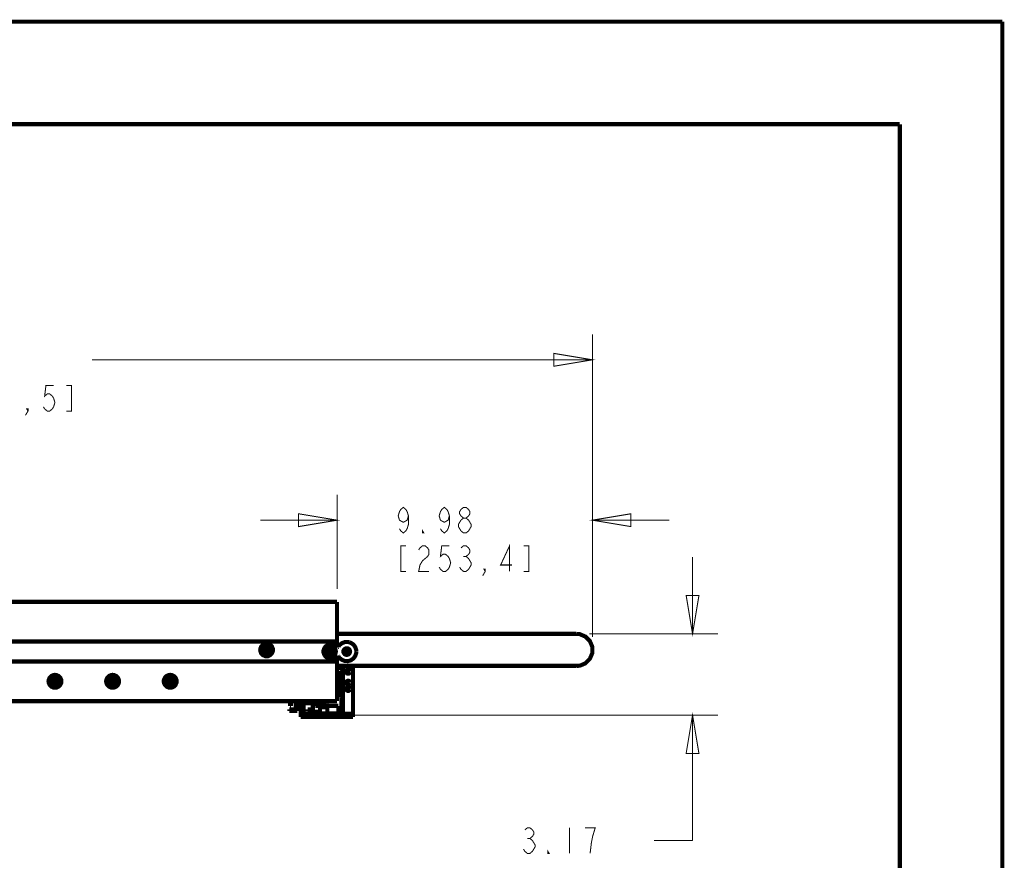
# Model space of a CAD drawing. Units: millimetres. Extents: x 0 to 432, y 0 to 280.
# Drawn here: x 310 to 432, y 175 to 280 of the extents above; entities that cross this region are included whole.
import ezdxf

# ---------------------------------------------------------------- set-up
doc = ezdxf.new("R2010")
doc.units = ezdxf.units.MM
doc.layers.add('P', color=7, linetype='Continuous')

msp = doc.modelspace()

# ---------------------------------------------------------------- linework, layer by layer
at = {"layer": 'P'}
for points, const_width in [([(0, 279.4), (431.8, 279.4)], 0.508), ([(431.8, 0), (431.8, 279.4)], 0.508), ([(12.7, 266.7), (419.1, 266.7)], 0.508), ([(419.1, 266.7), (419.1, 12.7)], 0.508), ([(380.982, 203.112), (380.982, 240.665)], 0.127), ([(380.982, 237.49), (376.22, 236.696), (376.22, 238.284), (380.982, 237.49)], 0.127), ([(380.982, 237.49), (318.946, 237.49)], 0.127), ([(314.184, 234.315), (313.231, 234.315), (313.073, 232.992), (313.39, 233.257), (313.708, 233.257), (314.025, 232.992), (314.184, 232.728), (314.343, 232.198), (314.184, 231.669), (314.025, 231.405), (313.708, 231.14), (313.39, 231.14), (313.073, 231.405), (312.914, 231.669)], 0.127), ([(315.771, 231.14), (316.406, 231.14), (316.406, 234.315), (315.771, 234.315)], 0.127), ([(311.009, 231.14), (310.85, 231.405), (311.009, 231.405), (311.009, 231.14), (310.691, 230.611)], 0.127), ([(349.321, 209.074), (349.321, 220.786)], 0.127), ([(358.175, 218.14), (358.017, 217.611), (357.54, 217.346), (357.064, 217.611), (356.905, 218.14), (357.064, 218.669), (357.223, 218.934), (357.54, 219.198), (357.858, 218.934), (358.017, 218.669), (358.175, 218.14), (358.175, 217.082), (358.017, 216.553), (357.858, 216.288), (357.54, 216.023), (357.223, 216.288), (357.064, 216.553)], 0.127), ([(363.255, 218.14), (363.097, 217.611), (362.62, 217.346), (362.144, 217.611), (361.985, 218.14), (362.144, 218.669), (362.303, 218.934), (362.62, 219.198), (362.938, 218.934), (363.097, 218.669), (363.255, 218.14), (363.255, 217.082), (363.097, 216.553), (362.938, 216.288), (362.62, 216.023), (362.303, 216.288), (362.144, 216.553)], 0.127), ([(365.002, 217.876), (364.684, 218.14), (364.525, 218.405), (364.525, 218.669), (364.684, 218.934), (365.002, 219.198), (365.319, 219.198), (365.637, 218.934), (365.795, 218.669), (365.795, 218.405), (365.637, 218.14), (365.319, 217.876)], 0.127), ([(349.321, 217.611), (339.796, 217.611)], 0.127), ([(349.321, 217.611), (344.558, 216.817), (344.558, 218.405), (349.321, 217.611)], 0.127), ([(365.002, 216.023), (364.684, 216.288), (364.525, 216.553), (364.367, 216.817), (364.367, 217.082), (364.525, 217.346), (364.684, 217.611), (365.002, 217.876), (365.319, 217.876), (365.637, 217.611), (365.795, 217.346), (365.954, 217.082), (365.954, 216.817), (365.795, 216.553), (365.637, 216.288), (365.319, 216.023), (365.002, 216.023)], 0.127), ([(380.982, 217.611), (385.745, 218.405), (385.745, 216.817), (380.982, 217.611)], 0.127), ([(380.982, 217.611), (390.507, 217.611)], 0.127), ([(360.08, 216.023), (359.922, 216.023), (359.922, 216.288), (360.08, 216.023)], 0.127), ([(357.858, 214.436), (357.223, 214.436), (357.223, 211.261), (357.858, 211.261)], 0.127), ([(359.445, 213.907), (359.604, 214.171), (359.922, 214.436), (360.239, 214.436), (360.557, 214.171), (360.715, 213.907), (360.715, 213.378), (360.557, 213.113), (360.239, 212.848), (359.922, 212.584), (359.604, 212.055), (359.445, 211.261), (360.715, 211.261)], 0.127), ([(363.255, 214.436), (362.303, 214.436), (362.144, 213.113), (362.462, 213.378), (362.779, 213.378), (363.097, 213.113), (363.255, 212.848), (363.414, 212.319), (363.255, 211.79), (363.097, 211.526), (362.779, 211.261), (362.462, 211.261), (362.144, 211.526), (361.985, 211.79)], 0.127), ([(364.684, 214.171), (365.002, 214.436), (365.319, 214.436), (365.637, 214.171), (365.795, 213.907), (365.795, 213.642), (365.637, 213.378), (365.319, 213.113), (365.637, 212.848), (365.795, 212.584), (365.954, 212.319), (365.954, 212.055), (365.795, 211.79), (365.637, 211.526), (365.319, 211.261), (365.002, 211.261), (364.684, 211.526), (364.525, 211.79)], 0.127), ([(370.717, 211.261), (370.717, 214.436), (369.605, 212.055), (371.034, 212.055)], 0.127), ([(372.463, 211.261), (373.098, 211.261), (373.098, 214.436), (372.463, 214.436)], 0.127), ([(365.002, 213.113), (365.319, 213.113)], 0.127), ([(393.4, 203.518), (393.4, 213.043)], 0.127), ([(367.7, 211.261), (367.542, 211.526), (367.7, 211.526), (367.7, 211.261), (367.383, 210.732)], 0.127), ([(235.409, 207.486), (349.321, 207.486)], 0.508), ([(349.321, 201.842), (349.321, 207.486)], 0.508), ([(393.4, 203.518), (392.606, 208.28), (394.194, 208.28), (393.4, 203.518)], 0.127), ([(265.095, 202.565), (349.321, 202.565)], 0.508), ([(349.321, 203.518), (379.007, 203.518)], 0.508), ([(349.497, 201.948), (349.62, 202.106), (349.903, 202.353), (350.273, 202.494), (350.643, 202.512), (350.838, 202.477)], 0.508), ([(350.838, 202.477), (351.032, 202.406), (351.349, 202.195), (351.578, 201.895), (351.702, 201.524), (351.719, 201.33)], 0.508), ([(379.007, 203.518), (379.413, 203.482), (380.118, 203.182), (380.665, 202.636), (380.965, 201.93), (380.982, 201.524)], 0.508), ([(380.594, 203.518), (396.575, 203.518)], 0.127), ([(341.383, 201.524), (341.365, 201.683), (341.242, 201.965), (341.03, 202.195), (340.748, 202.3), (340.589, 202.318), (340.431, 202.3), (340.148, 202.195), (339.919, 201.965), (339.813, 201.683), (339.796, 201.524), (339.813, 201.366), (339.919, 201.083), (340.148, 200.872), (340.431, 200.748), (340.589, 200.731), (340.748, 200.748), (341.03, 200.872), (341.242, 201.083), (341.365, 201.366), (341.383, 201.524)], 0.508), ([(341.33, 201.524), (341.33, 201.683), (341.207, 201.948), (341.013, 202.159), (340.748, 202.265), (340.589, 202.283), (340.431, 202.265), (340.166, 202.159), (339.954, 201.948), (339.848, 201.683), (339.831, 201.524), (339.848, 201.366), (339.954, 201.101), (340.166, 200.907), (340.431, 200.783), (340.589, 200.783), (340.748, 200.783), (341.013, 200.907), (341.207, 201.101), (341.33, 201.366), (341.33, 201.524)], 0.508), ([(341.136, 201.524), (341.136, 201.63), (341.048, 201.842), (340.889, 201.983), (340.695, 202.071), (340.589, 202.071), (340.483, 202.071), (340.272, 201.983), (340.131, 201.842), (340.043, 201.63), (340.043, 201.524), (340.043, 201.418), (340.131, 201.207), (340.272, 201.066), (340.483, 200.978), (340.589, 200.978), (340.695, 200.978), (340.889, 201.066), (341.048, 201.207), (341.136, 201.418), (341.136, 201.524)], 0.508), ([(340.519, 201.595), (340.272, 201.595)], 0.508), ([(340.272, 201.595), (340.272, 201.454)], 0.508), ([(340.272, 201.595), (340.519, 201.595)], 0.508), ([(340.272, 201.454), (340.272, 201.595)], 0.508), ([(340.272, 201.454), (340.519, 201.454)], 0.508), ([(340.519, 201.454), (340.272, 201.454)], 0.508), ([(340.378, 201.595), (340.378, 201.454)], 0.508), ([(340.66, 201.842), (340.519, 201.842)], 0.508), ([(340.519, 201.842), (340.519, 201.595)], 0.508), ([(340.519, 201.842), (340.66, 201.842)], 0.508), ([(340.519, 201.595), (340.519, 201.842)], 0.508), ([(340.66, 201.736), (340.519, 201.736)], 0.508), ([(340.519, 201.454), (340.519, 201.207)], 0.508), ([(340.519, 201.207), (340.519, 201.454)], 0.508), ([(340.519, 201.313), (340.66, 201.313)], 0.508), ([(340.519, 201.207), (340.66, 201.207)], 0.508), ([(340.66, 201.207), (340.519, 201.207)], 0.508), ([(340.66, 201.595), (340.66, 201.842)], 0.508), ([(340.66, 201.842), (340.66, 201.595)], 0.508), ([(340.907, 201.595), (340.66, 201.595)], 0.508), ([(340.66, 201.595), (340.907, 201.595)], 0.508), ([(340.66, 201.454), (340.907, 201.454)], 0.508), ([(340.66, 201.207), (340.66, 201.454)], 0.508), ([(340.907, 201.454), (340.66, 201.454)], 0.508), ([(340.66, 201.454), (340.66, 201.207)], 0.508), ([(340.801, 201.454), (340.801, 201.595)], 0.508), ([(340.907, 201.454), (340.907, 201.595)], 0.508), ([(340.907, 201.595), (340.907, 201.454)], 0.508), ([(349.179, 201.912), (349.091, 202.001), (348.862, 202.142), (348.597, 202.212), (348.333, 202.195), (348.209, 202.159), (348.086, 202.089), (347.874, 201.93), (347.733, 201.718), (347.645, 201.471), (347.645, 201.33), (347.645, 201.189), (347.733, 200.942), (347.874, 200.731), (348.086, 200.554), (348.209, 200.501), (348.333, 200.466), (348.597, 200.448), (348.862, 200.501), (349.091, 200.642), (349.179, 200.748)], 0.508), ([(349.179, 201.33), (349.162, 201.454), (349.074, 201.701), (348.897, 201.877), (348.65, 201.965), (348.527, 201.983), (348.386, 201.965), (348.156, 201.877), (347.98, 201.701), (347.892, 201.454), (347.874, 201.33), (347.892, 201.189), (347.98, 200.96), (348.156, 200.783), (348.386, 200.678), (348.527, 200.678), (348.65, 200.678), (348.897, 200.783), (349.074, 200.96), (349.162, 201.189), (349.179, 201.33)], 0.508), ([(349.021, 201.33), (349.003, 201.418), (348.933, 201.595), (348.791, 201.736), (348.633, 201.807), (348.527, 201.807), (348.421, 201.807), (348.245, 201.736), (348.121, 201.595), (348.051, 201.418), (348.033, 201.33), (348.051, 201.224), (348.121, 201.048), (348.245, 200.925), (348.421, 200.854), (348.527, 200.836), (348.633, 200.854), (348.791, 200.925), (348.933, 201.048), (349.003, 201.224), (349.021, 201.33)], 0.508), ([(348.456, 201.383), (348.209, 201.383)], 0.508), ([(348.209, 201.383), (348.209, 201.26)], 0.508), ([(348.209, 201.383), (348.456, 201.383)], 0.508), ([(348.209, 201.26), (348.209, 201.383)], 0.508), ([(348.209, 201.26), (348.456, 201.26)], 0.508), ([(348.456, 201.26), (348.209, 201.26)], 0.508), ([(348.315, 201.383), (348.315, 201.26)], 0.508), ([(348.597, 201.648), (348.456, 201.648)], 0.508), ([(348.456, 201.648), (348.456, 201.383)], 0.508), ([(348.456, 201.648), (348.597, 201.648)], 0.508), ([(348.456, 201.383), (348.456, 201.648)], 0.508), ([(348.597, 201.542), (348.456, 201.542)], 0.508), ([(348.456, 201.26), (348.456, 201.013)], 0.508), ([(348.456, 201.013), (348.456, 201.26)], 0.508), ([(348.597, 201.383), (348.597, 201.648)], 0.508), ([(348.597, 201.648), (348.597, 201.383)], 0.508), ([(348.844, 201.383), (348.597, 201.383)], 0.508), ([(348.597, 201.383), (348.844, 201.383)], 0.508), ([(348.597, 201.26), (348.844, 201.26)], 0.508), ([(348.597, 201.013), (348.597, 201.26)], 0.508), ([(348.844, 201.26), (348.597, 201.26)], 0.508), ([(348.597, 201.26), (348.597, 201.013)], 0.508), ([(348.738, 201.26), (348.738, 201.383)], 0.508), ([(348.844, 201.26), (348.844, 201.383)], 0.508), ([(348.844, 201.383), (348.844, 201.26)], 0.508), ([(349.179, 201.912), (349.285, 201.859)], 0.508), ([(349.356, 201.842), (349.462, 201.895)], 0.508), ([(350.943, 201.33), (350.926, 201.418), (350.873, 201.56), (350.749, 201.665), (350.608, 201.736), (350.52, 201.736), (350.432, 201.736), (350.291, 201.665), (350.185, 201.56), (350.114, 201.418), (350.114, 201.33), (350.114, 201.242), (350.185, 201.101), (350.291, 200.978), (350.432, 200.925), (350.52, 200.907), (350.608, 200.925), (350.749, 200.978), (350.873, 201.101), (350.926, 201.242), (350.943, 201.33)], 0.508), ([(350.785, 201.33), (350.749, 201.471), (350.679, 201.542), (350.573, 201.577), (350.467, 201.577), (350.379, 201.542), (350.308, 201.471), (350.273, 201.383), (350.273, 201.277), (350.308, 201.189), (350.379, 201.119), (350.467, 201.066), (350.573, 201.066), (350.679, 201.119), (350.749, 201.189), (350.785, 201.277)], 0.508), ([(350.308, 201.401), (350.308, 201.33)], 0.508), ([(350.308, 201.33), (350.326, 201.26), (350.361, 201.189), (350.414, 201.154), (350.485, 201.119)], 0.508), ([(350.52, 201.56), (350.449, 201.542), (350.379, 201.507), (350.326, 201.436)], 0.508), ([(350.344, 201.33), (350.361, 201.401), (350.397, 201.471), (350.449, 201.507), (350.52, 201.524)], 0.508), ([(350.432, 201.189), (350.379, 201.242), (350.344, 201.295)], 0.508), ([(350.379, 201.418), (350.361, 201.33)], 0.508), ([(350.361, 201.295), (350.414, 201.207)], 0.508), ([(350.52, 201.507), (350.432, 201.471)], 0.508), ([(350.52, 201.524), (350.591, 201.524), (350.661, 201.489), (350.714, 201.436), (350.749, 201.366)], 0.508), ([(350.714, 201.33), (350.696, 201.401), (350.661, 201.454), (350.591, 201.489), (350.52, 201.507)], 0.508), ([(350.52, 201.119), (350.591, 201.136), (350.661, 201.189), (350.696, 201.26), (350.714, 201.33)], 0.508), ([(350.749, 201.33), (350.749, 201.242), (350.714, 201.189), (350.661, 201.136), (350.608, 201.101), (350.52, 201.083)], 0.508), ([(350.767, 201.33), (350.767, 201.401), (350.732, 201.454), (350.679, 201.507), (350.608, 201.542), (350.538, 201.56)], 0.508), ([(350.608, 201.083), (350.679, 201.119), (350.732, 201.172), (350.767, 201.242), (350.767, 201.33)], 0.508), ([(351.719, 201.33), (351.702, 201.136), (351.578, 200.766), (351.349, 200.466), (351.032, 200.237), (350.838, 200.184)], 0.508), ([(380.982, 201.524), (380.965, 201.119), (380.665, 200.413), (380.118, 199.866), (379.413, 199.566), (379.007, 199.549)], 0.508), ([(265.095, 200.096), (349.321, 200.096)], 0.508), ([(348.456, 201.119), (348.597, 201.119)], 0.508), ([(348.456, 201.013), (348.597, 201.013)], 0.508), ([(348.597, 201.013), (348.456, 201.013)], 0.508), ([(349.356, 200.801), (349.232, 200.783)], 0.508), ([(349.321, 195.174), (349.321, 200.801)], 0.508), ([(349.497, 200.713), (349.426, 200.783)], 0.508), ([(350.838, 200.184), (350.643, 200.131), (350.273, 200.166), (349.903, 200.307), (349.62, 200.554), (349.497, 200.713)], 0.508), ([(350.397, 201.101), (350.485, 201.066)], 0.508), ([(379.007, 199.549), (349.321, 199.549)], 0.508), ([(349.568, 199.549), (349.638, 199.408), (349.709, 199.355), (349.797, 199.337)], 0.508), ([(349.85, 199.037), (349.762, 198.914)], 0.508), ([(349.762, 198.914), (349.762, 195.615)], 0.508), ([(350.061, 199.39), (349.85, 199.39)], 0.508), ([(349.85, 199.39), (349.85, 199.037)], 0.508), ([(349.956, 199.39), (350.044, 199.496)], 0.508), ([(350.061, 194.045), (350.061, 199.39)], 0.508), ([(350.467, 199.549), (350.52, 199.425), (350.573, 199.372), (350.661, 199.337)], 0.508), ([(350.961, 198.826), (350.908, 198.967), (350.838, 199.037), (350.749, 199.073), (350.661, 199.073), (350.555, 199.037), (350.502, 198.967), (350.467, 198.878), (350.467, 198.773), (350.502, 198.684), (350.555, 198.614), (350.661, 198.579), (350.749, 198.579), (350.838, 198.614), (350.908, 198.684), (350.943, 198.773)], 0.508), ([(350.696, 199.337), (350.838, 199.372), (350.89, 199.425), (350.943, 199.496)], 0.508), ([(351.314, 199.549), (351.314, 193.216)], 0.508), ([(315.136, 197.644), (315.136, 197.803), (315.013, 198.085), (314.801, 198.296), (314.519, 198.42), (314.343, 198.438), (314.184, 198.42), (313.902, 198.296), (313.69, 198.085), (313.567, 197.803), (313.549, 197.644), (313.567, 197.467), (313.69, 197.185), (313.902, 196.973), (314.184, 196.85), (314.343, 196.85), (314.519, 196.85), (314.801, 196.973), (315.013, 197.185), (315.136, 197.467), (315.136, 197.644)], 0.508), ([(315.101, 197.644), (315.083, 197.785), (314.978, 198.067), (314.766, 198.261), (314.501, 198.367), (314.343, 198.385), (314.202, 198.367), (313.937, 198.261), (313.725, 198.067), (313.619, 197.785), (313.602, 197.644), (313.619, 197.485), (313.725, 197.22), (313.937, 197.009), (314.202, 196.903), (314.343, 196.885), (314.501, 196.903), (314.766, 197.009), (314.978, 197.22), (315.083, 197.485), (315.101, 197.644)], 0.508), ([(314.907, 197.644), (314.889, 197.75), (314.801, 197.944), (314.66, 198.102), (314.466, 198.173), (314.343, 198.191), (314.237, 198.173), (314.043, 198.102), (313.884, 197.944), (313.813, 197.75), (313.796, 197.644), (313.813, 197.52), (313.884, 197.326), (314.043, 197.185), (314.237, 197.097), (314.343, 197.079), (314.466, 197.097), (314.66, 197.185), (314.801, 197.326), (314.889, 197.52), (314.907, 197.644)], 0.508), ([(314.29, 197.697), (314.025, 197.697)], 0.508), ([(314.025, 197.697), (314.025, 197.573)], 0.508), ([(314.025, 197.697), (314.29, 197.697)], 0.508), ([(314.025, 197.573), (314.025, 197.697)], 0.508), ([(314.025, 197.573), (314.29, 197.573)], 0.508), ([(314.29, 197.573), (314.025, 197.573)], 0.508), ([(314.149, 197.697), (314.149, 197.573)], 0.508), ([(314.413, 197.961), (314.29, 197.961)], 0.508), ([(314.29, 197.961), (314.29, 197.697)], 0.508), ([(314.29, 197.961), (314.413, 197.961)], 0.508), ([(314.29, 197.697), (314.29, 197.961)], 0.508), ([(314.413, 197.838), (314.29, 197.838)], 0.508), ([(314.29, 197.573), (314.29, 197.326)], 0.508), ([(314.29, 197.326), (314.29, 197.573)], 0.508), ([(314.413, 197.697), (314.413, 197.961)], 0.508), ([(314.413, 197.961), (314.413, 197.697)], 0.508), ([(314.66, 197.697), (314.413, 197.697)], 0.508), ([(314.413, 197.697), (314.66, 197.697)], 0.508), ([(314.413, 197.573), (314.66, 197.573)], 0.508), ([(314.413, 197.326), (314.413, 197.573)], 0.508), ([(314.66, 197.573), (314.413, 197.573)], 0.508), ([(314.413, 197.573), (314.413, 197.326)], 0.508), ([(314.554, 197.573), (314.554, 197.697)], 0.508), ([(314.66, 197.573), (314.66, 197.697)], 0.508), ([(314.66, 197.697), (314.66, 197.573)], 0.508), ([(322.28, 197.644), (322.28, 197.803), (322.157, 198.085), (321.945, 198.296), (321.663, 198.42), (321.486, 198.438), (321.328, 198.42), (321.045, 198.296), (320.834, 198.085), (320.71, 197.803), (320.693, 197.644), (320.71, 197.467), (320.834, 197.185), (321.045, 196.973), (321.328, 196.85), (321.486, 196.85), (321.663, 196.85), (321.945, 196.973), (322.157, 197.185), (322.28, 197.467), (322.28, 197.644)], 0.508), ([(322.245, 197.644), (322.227, 197.785), (322.121, 198.067), (321.91, 198.261), (321.645, 198.367), (321.486, 198.385), (321.345, 198.367), (321.081, 198.261), (320.869, 198.067), (320.763, 197.785), (320.746, 197.644), (320.763, 197.485), (320.869, 197.22), (321.081, 197.009), (321.345, 196.903), (321.486, 196.885), (321.645, 196.903), (321.91, 197.009), (322.121, 197.22), (322.227, 197.485), (322.245, 197.644)], 0.508), ([(322.051, 197.644), (322.033, 197.75), (321.945, 197.944), (321.804, 198.102), (321.61, 198.173), (321.486, 198.191), (321.381, 198.173), (321.187, 198.102), (321.028, 197.944), (320.957, 197.75), (320.94, 197.644), (320.957, 197.52), (321.028, 197.326), (321.187, 197.185), (321.381, 197.097), (321.486, 197.079), (321.61, 197.097), (321.804, 197.185), (321.945, 197.326), (322.033, 197.52), (322.051, 197.644)], 0.508), ([(321.433, 197.697), (321.169, 197.697)], 0.508), ([(321.169, 197.697), (321.169, 197.573)], 0.508), ([(321.169, 197.697), (321.433, 197.697)], 0.508), ([(321.169, 197.573), (321.169, 197.697)], 0.508), ([(321.169, 197.573), (321.433, 197.573)], 0.508), ([(321.433, 197.573), (321.169, 197.573)], 0.508), ([(321.292, 197.697), (321.292, 197.573)], 0.508), ([(321.557, 197.961), (321.433, 197.961)], 0.508), ([(321.433, 197.961), (321.433, 197.697)], 0.508), ([(321.433, 197.961), (321.557, 197.961)], 0.508), ([(321.433, 197.697), (321.433, 197.961)], 0.508), ([(321.557, 197.838), (321.433, 197.838)], 0.508), ([(321.433, 197.573), (321.433, 197.326)], 0.508), ([(321.433, 197.326), (321.433, 197.573)], 0.508), ([(321.557, 197.697), (321.557, 197.961)], 0.508), ([(321.557, 197.961), (321.557, 197.697)], 0.508), ([(321.804, 197.697), (321.557, 197.697)], 0.508), ([(321.557, 197.697), (321.804, 197.697)], 0.508), ([(321.557, 197.573), (321.804, 197.573)], 0.508), ([(321.557, 197.326), (321.557, 197.573)], 0.508), ([(321.804, 197.573), (321.557, 197.573)], 0.508), ([(321.557, 197.573), (321.557, 197.326)], 0.508), ([(321.698, 197.573), (321.698, 197.697)], 0.508), ([(321.804, 197.573), (321.804, 197.697)], 0.508), ([(321.804, 197.697), (321.804, 197.573)], 0.508), ([(329.424, 197.644), (329.424, 197.803), (329.3, 198.085), (329.089, 198.296), (328.807, 198.42), (328.63, 198.438), (328.471, 198.42), (328.189, 198.296), (327.978, 198.085), (327.854, 197.803), (327.836, 197.644), (327.854, 197.467), (327.978, 197.185), (328.189, 196.973), (328.471, 196.85), (328.63, 196.85), (328.807, 196.85), (329.089, 196.973), (329.3, 197.185), (329.424, 197.467), (329.424, 197.644)], 0.508), ([(329.389, 197.644), (329.371, 197.785), (329.265, 198.067), (329.053, 198.261), (328.789, 198.367), (328.63, 198.385), (328.489, 198.367), (328.224, 198.261), (328.013, 198.067), (327.907, 197.785), (327.889, 197.644), (327.907, 197.485), (328.013, 197.22), (328.224, 197.009), (328.489, 196.903), (328.63, 196.885), (328.789, 196.903), (329.053, 197.009), (329.265, 197.22), (329.371, 197.485), (329.389, 197.644)], 0.508), ([(329.195, 197.644), (329.177, 197.75), (329.089, 197.944), (328.948, 198.102), (328.754, 198.173), (328.63, 198.191), (328.524, 198.173), (328.33, 198.102), (328.172, 197.944), (328.101, 197.75), (328.083, 197.644), (328.101, 197.52), (328.172, 197.326), (328.33, 197.185), (328.524, 197.097), (328.63, 197.079), (328.754, 197.097), (328.948, 197.185), (329.089, 197.326), (329.177, 197.52), (329.195, 197.644)], 0.508), ([(328.577, 197.697), (328.313, 197.697)], 0.508), ([(328.313, 197.697), (328.313, 197.573)], 0.508), ([(328.313, 197.697), (328.577, 197.697)], 0.508), ([(328.313, 197.573), (328.313, 197.697)], 0.508), ([(328.313, 197.573), (328.577, 197.573)], 0.508), ([(328.577, 197.573), (328.313, 197.573)], 0.508), ([(328.436, 197.697), (328.436, 197.573)], 0.508), ([(328.701, 197.961), (328.577, 197.961)], 0.508), ([(328.577, 197.961), (328.577, 197.697)], 0.508), ([(328.577, 197.961), (328.701, 197.961)], 0.508), ([(328.577, 197.697), (328.577, 197.961)], 0.508), ([(328.701, 197.838), (328.577, 197.838)], 0.508), ([(328.577, 197.573), (328.577, 197.326)], 0.508), ([(328.577, 197.326), (328.577, 197.573)], 0.508), ([(328.701, 197.697), (328.701, 197.961)], 0.508), ([(328.701, 197.961), (328.701, 197.697)], 0.508), ([(328.948, 197.697), (328.701, 197.697)], 0.508), ([(328.701, 197.697), (328.948, 197.697)], 0.508), ([(328.701, 197.573), (328.948, 197.573)], 0.508), ([(328.701, 197.326), (328.701, 197.573)], 0.508), ([(328.948, 197.573), (328.701, 197.573)], 0.508), ([(328.701, 197.573), (328.701, 197.326)], 0.508), ([(328.842, 197.573), (328.842, 197.697)], 0.508), ([(328.948, 197.573), (328.948, 197.697)], 0.508), ([(328.948, 197.697), (328.948, 197.573)], 0.508), ([(350.961, 197.467), (350.908, 197.608), (350.838, 197.661), (350.749, 197.714), (350.661, 197.714), (350.555, 197.661), (350.502, 197.608), (350.467, 197.503), (350.467, 197.414), (350.502, 197.326), (350.555, 197.256), (350.661, 197.22), (350.749, 197.22), (350.838, 197.256), (350.908, 197.326), (350.943, 197.414)], 0.508), ([(314.29, 197.432), (314.413, 197.432)], 0.508), ([(314.29, 197.326), (314.413, 197.326)], 0.508), ([(314.413, 197.326), (314.29, 197.326)], 0.508), ([(321.433, 197.432), (321.557, 197.432)], 0.508), ([(321.433, 197.326), (321.557, 197.326)], 0.508), ([(321.557, 197.326), (321.433, 197.326)], 0.508), ([(328.577, 197.432), (328.701, 197.432)], 0.508), ([(328.577, 197.326), (328.701, 197.326)], 0.508), ([(328.701, 197.326), (328.577, 197.326)], 0.508), ([(350.961, 196.691), (350.908, 196.832), (350.838, 196.903), (350.749, 196.938), (350.661, 196.938), (350.555, 196.903), (350.502, 196.832), (350.467, 196.744), (350.467, 196.656), (350.502, 196.55), (350.555, 196.497), (350.661, 196.444), (350.749, 196.444), (350.838, 196.497), (350.908, 196.55), (350.943, 196.656)], 0.508), ([(265.095, 195.174), (349.321, 195.174)], 0.508), ([(340.184, 195.157), (343.835, 195.157)], 0.508), ([(343.5, 194.592), (343.5, 195.157)], 0.508), ([(343.623, 194.592), (343.623, 195.157)], 0.508), ([(344.188, 195.174), (344.188, 194.151)], 0.508), ([(344.382, 193.975), (344.382, 195.174)], 0.508), ([(344.823, 195.174), (344.823, 193.216)], 0.508), ([(344.964, 195.139), (346.322, 195.139)], 0.508), ([(344.964, 193.798), (344.964, 195.139)], 0.508), ([(346.075, 195.139), (346.075, 194.927)], 0.508), ([(346.322, 195.157), (346.322, 194.239)], 0.508), ([(346.322, 195.157), (346.322, 193.869)], 0.508), ([(346.322, 195.121), (346.587, 195.121)], 0.508), ([(347.133, 195.174), (347.133, 194.892)], 0.508), ([(347.363, 195.174), (347.363, 194.592)], 0.508), ([(347.874, 195.174), (348.015, 195.086)], 0.508), ([(348.068, 195.086), (348.227, 195.139)], 0.508), ([(349.762, 195.615), (349.85, 195.492)], 0.508), ([(349.85, 195.492), (349.85, 194.045)], 0.508), ([(344.188, 194.151), (343.412, 194.151)], 0.508), ([(343.412, 194.151), (343.412, 193.975)], 0.508), ([(343.412, 193.975), (344.382, 193.975)], 0.508), ([(343.623, 194.592), (343.5, 194.592)], 0.508), ([(346.075, 194.927), (345.175, 194.927)], 0.508), ([(345.175, 194.927), (345.175, 193.798)], 0.508), ([(346.234, 194.151), (345.687, 194.151)], 0.508), ([(345.687, 194.151), (345.687, 193.975)], 0.508), ([(346.234, 193.975), (345.687, 193.975)], 0.508), ([(346.234, 194.151), (346.304, 194.204)], 0.508), ([(346.234, 193.975), (346.322, 193.993)], 0.508), ([(346.322, 193.869), (347.204, 193.869)], 0.508), ([(347.133, 194.892), (346.639, 194.892)], 0.508), ([(346.639, 194.892), (346.639, 194.592)], 0.508), ([(347.363, 194.592), (346.639, 194.592)], 0.508), ([(346.745, 193.675), (346.745, 193.869)], 0.508), ([(347.31, 194.592), (347.239, 194.522), (347.186, 194.433)], 0.508), ([(347.204, 193.869), (347.204, 194.592)], 0.508), ([(348.121, 194.398), (347.222, 194.398)], 0.508), ([(347.222, 194.398), (347.222, 193.675)], 0.508), ([(348.121, 194.504), (348.051, 194.592), (347.874, 194.698), (347.786, 194.733), (347.68, 194.751), (347.468, 194.698), (347.38, 194.645)], 0.508), ([(348.121, 194.592), (349.497, 194.592)], 0.508), ([(348.121, 193.675), (348.121, 194.592)], 0.508), ([(349.497, 194.592), (349.497, 193.675)], 0.508), ([(349.85, 194.045), (349.832, 193.975), (349.779, 193.834), (349.726, 193.781)], 0.508), ([(350.061, 194.045), (350.061, 193.922), (349.973, 193.71), (349.885, 193.622)], 0.508), ([(344.823, 193.604), (345.017, 193.604)], 0.508), ([(344.823, 193.393), (351.314, 193.393)], 0.508), ([(344.823, 193.216), (351.314, 193.216)], 0.508), ([(344.964, 193.798), (345.017, 193.604)], 0.508), ([(345.052, 193.552), (345.246, 193.446)], 0.508), ([(345.175, 193.798), (345.193, 193.728)], 0.508), ([(345.211, 193.71), (345.281, 193.675)], 0.508), ([(345.299, 193.675), (349.462, 193.675)], 0.508), ([(345.299, 193.446), (349.462, 193.446)], 0.508), ([(346.093, 193.446), (346.093, 193.675)], 0.508), ([(347.839, 193.675), (347.839, 193.446)], 0.508), ([(349.726, 193.781), (349.673, 193.728), (349.55, 193.675), (349.462, 193.675)], 0.508), ([(349.885, 193.622), (349.797, 193.552), (349.585, 193.463), (349.462, 193.446)], 0.508), ([(349.867, 193.604), (351.314, 193.604)], 0.508), ([(351.049, 193.446), (396.575, 193.446)], 0.127), ([(393.4, 193.446), (394.194, 188.683), (392.606, 188.683), (393.4, 193.446)], 0.127), ([(393.4, 193.446), (393.4, 177.888)], 0.127), ([(372.604, 179.211), (372.921, 179.476), (373.239, 179.476), (373.556, 179.211), (373.715, 178.947), (373.715, 178.682), (373.556, 178.417), (373.239, 178.153), (373.556, 177.888), (373.715, 177.624), (373.874, 177.359), (373.874, 177.094), (373.715, 176.83), (373.556, 176.565), (373.239, 176.301), (372.921, 176.301), (372.604, 176.565), (372.445, 176.83)], 0.127), ([(378.16, 179.476), (378.16, 176.301)], 0.127), ([(380.7, 176.301), (380.859, 177.624), (381.018, 178.417), (381.176, 178.947), (381.335, 179.476), (380.065, 179.476)], 0.127), ([(372.921, 178.153), (373.239, 178.153)], 0.127), ([(393.4, 177.888), (388.638, 177.888)], 0.127), ([(375.62, 176.301), (375.461, 176.301), (375.461, 176.565), (375.62, 176.301)], 0.127)]:
    msp.add_lwpolyline(points, dxfattribs=dict(at, const_width=const_width))

doc.saveas('drawing.dxf')
